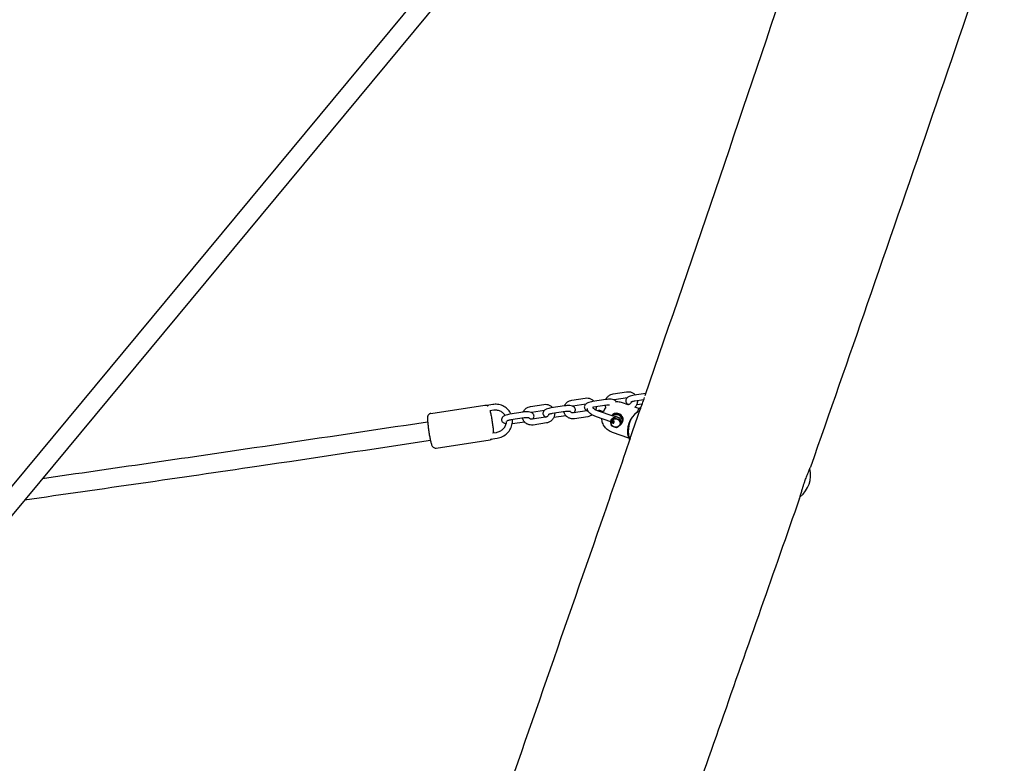
# Model space of a CAD drawing. Units: millimetres. Extents: x -6699 to 1419, y -9240 to 1526.
# Drawn here: x -3140 to -2298, y -4179 to -3543 of the extents above; entities that cross this region are included whole.
import ezdxf

# ---------------------------------------------------------------- set-up
doc = ezdxf.new("R2010")
doc.units = ezdxf.units.MM
doc.header["$LTSCALE"] = 100
doc.layers.add('SW_Toestellen', color=2, linetype='Continuous')

msp = doc.modelspace()

# ---------------------------------------------------------------- linework, layer by layer
at = {"layer": 'SW_Toestellen'}
for p, q in [((-2765.03, -3481.89), (-3265.85, -4085.4)), ((-2752.71, -3492.11), (-3253.54, -4095.62)), ((-2632.25, -3862.7), (-2620.92, -3860.97)), ((-2604.39, -3862.38), (-2614.56, -3863.92)), ((-2788.36, -3879.41), (-2742.05, -3872.36)), ((-2735.28, -3871.85), (-2740.28, -3872.61)), ((-2702.99, -3873.47), (-2691.66, -3871.75)), ((-2667.62, -3868.09), (-2656.29, -3866.36)), ((-2666.86, -3873.03), (-2655.63, -3871.32)), ((-2638.6, -3867.59), (-2649.93, -3869.31)), ((-2637.85, -3872.53), (-2649.18, -3874.25)), ((-2631.49, -3867.64), (-2620.26, -3865.93)), ((-2619.44, -3872.09), (-2624.34, -3870.4)), ((-2619.52, -3871.91), (-2619.83, -3871.96)), ((-2606.23, -3867.71), (-2613.81, -3868.87)), ((-2612.32, -3871.95), (-2607.44, -3871.21)), ((-2734.53, -3876.79), (-2737.98, -3877.32)), ((-2709.34, -3878.36), (-2720.67, -3880.09)), ((-2702.23, -3878.42), (-2691, -3876.71)), ((-2673.97, -3872.97), (-2685.3, -3874.7)), ((-2673.22, -3877.92), (-2684.55, -3879.64)), ((-2683.06, -3882.73), (-2672.96, -3881.19)), ((-2654.89, -3877.3), (-2666.22, -3879.03)), ((-2645.92, -3877.07), (-2644.33, -3876.83)), ((-2645.25, -3877.32), (-2632.75, -3881.65)), ((-2640.75, -3878.07), (-2644.61, -3876.73)), ((-2641, -3878.79), (-2640.56, -3877.52)), ((-2632.45, -3880.94), (-2632.66, -3880.87)), ((-2630.53, -3880.66), (-2630.32, -3880.05)), ((-2618.42, -3902.3), (-2608.72, -3874.28)), ((-2610.36, -3875.23), (-2613.92, -3874)), ((-2611.23, -3877.82), (-2610.35, -3875.28)), ((-2608.72, -3874.28), (-2608.52, -3874.35)), ((-2708.59, -3883.3), (-2719.92, -3885.03)), ((-2718.53, -3888.13), (-2708.33, -3886.58)), ((-2690.26, -3882.69), (-2701.59, -3884.41)), ((-2689.51, -3887.63), (-2700.84, -3889.36)), ((-2654.14, -3882.24), (-2665.47, -3883.97)), ((-2646.89, -3882.05), (-2634.54, -3886.32)), ((-2634.25, -3884.93), (-2634.61, -3885.96)), ((-2633.18, -3886.69), (-2633.48, -3887.56)), ((-2633.48, -3887.56), (-2633.32, -3887.62)), ((-2633.32, -3887.62), (-2633.09, -3886.97)), ((-2633.18, -3886.67), (-2633.18, -3886.69)), ((-2633.1, -3886.44), (-2633.17, -3886.64)), ((-2633.17, -3886.64), (-2631.56, -3886.6)), ((-2633.09, -3886.42), (-2633.1, -3886.44)), ((-2632.62, -3886.44), (-2633.1, -3886.44)), ((-2633.09, -3886.42), (-2632.61, -3886.42)), ((-2632.74, -3885.42), (-2632.81, -3885.6)), ((-2632.81, -3885.6), (-2632.43, -3885.89)), ((-2632.74, -3885.4), (-2631.49, -3886.39)), ((-2632.74, -3885.4), (-2632.74, -3885.42)), ((-2631.5, -3886.41), (-2632.74, -3885.42)), ((-2632.43, -3885.89), (-2632.62, -3886.44)), ((-2632.45, -3886.44), (-2632.29, -3885.99)), ((-2632, -3886.44), (-2632.45, -3886.44)), ((-2632.44, -3886.42), (-2632, -3886.42)), ((-2632.29, -3885.99), (-2631.93, -3886.28)), ((-2632.18, -3887.07), (-2632.26, -3887.23)), ((-2632.25, -3887.21), (-2632.26, -3887.23)), ((-2632.25, -3887.21), (-2632.17, -3887.06)), ((-2632.17, -3887.06), (-2632.18, -3887.07)), ((-2631.91, -3887.62), (-2631.92, -3887.64)), ((-2631.56, -3886.6), (-2631.5, -3886.41)), ((-2631.49, -3886.39), (-2631.5, -3886.41)), ((-2630.86, -3882.19), (-2631.22, -3883.22)), ((-2626.5, -3883.7), (-2626.85, -3884.73)), ((-2625.52, -3887.95), (-2625.88, -3888.98)), ((-2625.81, -3882.29), (-2625.6, -3881.68)), ((-2735.7, -3896.15), (-2732.25, -3895.63)), ((-2619.12, -3900.53), (-2633.09, -3895.69)), ((-2783.84, -3909.07), (-2737.54, -3902.01)), ((-2737.2, -3901.44), (-2731.5, -3900.57)), ((-2619.08, -3900.5), (-2618.97, -3900.18)), ((-2618.42, -3902.3), (-2618.19, -3902.38))]:
    msp.add_line(p, q, dxfattribs=at)
for centre, radius, start, end in [((-2594.32, -3894.95), 25.2, 124.87114, 129.85133), ((-2594.32, -3894.95), 25.2, 151.2173, 196.94317), ((-2486.69, -3932.21), 23.2, 307.45908, 13.96627)]:
    msp.add_arc(centre, radius, start, end, dxfattribs=at)
for centre, major_axis, start_param, end_param in [((-2629.22, -3884.5), (5.2, -1.8), 5.726049, 9.116871), ((-2629.15, -3884.32), (-4.72, 1.64), 3.01892, 5.987164), ((-2597.9, -3895.34), (-21.23, 7.35), 5.693261, 6.87311), ((-2628.27, -3881.77), (4.72, -1.64), 5.863024, 5.987307), ((-2596.89, -3892.43), (-21.23, 7.35), 0.074219, 0.282375)]:
    msp.add_ellipse(centre, major_axis=major_axis, ratio=0.923117, start_param=start_param, end_param=end_param, dxfattribs=at)
msp.add_ellipse((-2630.29, -3887.59), major_axis=(3.69, -1.28), ratio=0.923117, dxfattribs=at)
for points, degree, knots in [([(-2605.05, -3864.27), (-2562.09, -3739.63), (-2519.6, -3614.8), (-2439.16, -3374.04), (-2400.8, -3258.26), (-2351.15, -3107.12), (-2339.59, -3071.85), (-2328.06, -3036.56)], 3, [50.653149, 50.653149, 50.653149, 50.653149, 90.218699, 90.218699, 126.807681, 126.807681, 137.944219, 137.944219, 137.944219, 137.944219]), ([(-2178.7, -3102.24), (-2187.52, -3125.74), (-2196.04, -3149.2), (-2212.35, -3195.19), (-2220.16, -3217.64), (-2238.17, -3269.73), (-2248.33, -3299.41), (-2275.94, -3380.19), (-2293.35, -3431.31), (-2345.34, -3583.62), (-2380.05, -3684.77), (-2431.23, -3832.32), (-2447.43, -3878.82), (-2463.67, -3925.31)], 3, [0, 0, 0, 0, 7.569187, 7.569187, 14.70028, 14.70028, 24.10872, 24.10872, 40.311324, 40.311324, 72.396279, 72.396279, 87.172114, 87.172114, 87.172114, 87.172114]), ([(-2638.7, -3867.6), (-2638.56, -3867.3), (-2638.41, -3867), (-2637.79, -3865.96), (-2637.22, -3865.29), (-2635.9, -3864.13), (-2635.15, -3863.65), (-2633.67, -3863.01), (-2632.96, -3862.81), (-2632.25, -3862.7)], 3, [8.385918, 8.385918, 8.385918, 8.385918, 8.508643, 8.508643, 8.831195, 8.831195, 9.157238, 9.157238, 9.424778, 9.424778, 9.424778, 9.424778]), ([(-2614.56, -3863.92), (-2615.32, -3864.04), (-2616.06, -3864.19), (-2617.49, -3864.57), (-2618.18, -3864.8), (-2619.56, -3865.42), (-2620.24, -3865.77), (-2621.05, -3866.71), (-2621.2, -3866.92), (-2621.52, -3867.52), (-2621.67, -3867.97), (-2621.71, -3868.82), (-2621.66, -3869.2), (-2621.44, -3869.88), (-2621.27, -3870.18), (-2620.85, -3870.73), (-2620.6, -3870.95), (-2619.99, -3871.4), (-2619.63, -3871.57), (-2619.19, -3871.73), (-2619.1, -3871.76), (-2619.01, -3871.79)], 3, [3.141593, 3.141593, 3.141593, 3.141593, 3.49793, 3.49793, 3.871891, 3.871891, 4.322206, 4.322206, 4.429415, 4.429415, 4.575411, 4.575411, 4.681008, 4.681008, 4.787058, 4.787058, 4.918381, 4.918381, 5.122963, 5.122963, 5.174767, 5.174767, 5.174767, 5.174767]), ([(-2620.92, -3860.97), (-2620.04, -3860.84), (-2619.15, -3860.85), (-2617.41, -3861.14), (-2616.57, -3861.42), (-2615.04, -3862.23), (-2614.35, -3862.76), (-2613.64, -3863.5), (-2613.53, -3863.63), (-2613.43, -3863.75)], 3, [3.141593, 3.141593, 3.141593, 3.141593, 3.467839, 3.467839, 3.790717, 3.790717, 4.108896, 4.108896, 4.169541, 4.169541, 4.169541, 4.169541]), ([(-2742.05, -3872.36), (-2741.71, -3872.3), (-2741.36, -3872.31), (-2740.72, -3872.43), (-2740.43, -3872.53), (-2739.91, -3872.8), (-2739.7, -3872.95), (-2739.43, -3873.18), (-2739.35, -3873.27), (-2739.27, -3873.35)], 3, [1.2819613, 1.2819613, 1.2819613, 1.2819613, 1.3096724, 1.3096724, 1.3401354, 1.3401354, 1.3783117, 1.3783117, 1.4028739, 1.4028739, 1.4028739, 1.4028739]), ([(-2719.76, -3879.95), (-2719.89, -3879.67), (-2720.03, -3879.39), (-2720.91, -3877.77), (-2721.86, -3876.55), (-2724.13, -3874.46), (-2725.44, -3873.6), (-2728.28, -3872.33), (-2729.82, -3871.92), (-2732.68, -3871.62), (-2733.99, -3871.65), (-2735.28, -3871.85)], 3, [1.862555, 1.862555, 1.862555, 1.862555, 1.926488, 1.926488, 2.241938, 2.241938, 2.558827, 2.558827, 2.878374, 2.878374, 3.141593, 3.141593, 3.141593, 3.141593]), ([(-2691.66, -3871.75), (-2690.78, -3871.62), (-2689.89, -3871.62), (-2688.15, -3871.91), (-2687.31, -3872.19), (-2685.78, -3873.01), (-2685.09, -3873.53), (-2684.38, -3874.28), (-2684.27, -3874.4), (-2684.17, -3874.53)], 3, [3.141593, 3.141593, 3.141593, 3.141593, 3.467839, 3.467839, 3.790717, 3.790717, 4.108896, 4.108896, 4.169541, 4.169541, 4.169541, 4.169541]), ([(-2674.07, -3872.99), (-2673.93, -3872.68), (-2673.78, -3872.39), (-2673.16, -3871.35), (-2672.59, -3870.67), (-2671.27, -3869.51), (-2670.51, -3869.04), (-2669.04, -3868.4), (-2668.33, -3868.2), (-2667.62, -3868.09)], 3, [2.102733, 2.102733, 2.102733, 2.102733, 2.225458, 2.225458, 2.54801, 2.54801, 2.874053, 2.874053, 3.141593, 3.141593, 3.141593, 3.141593]), ([(-2666.13, -3879.01), (-2665.91, -3878.84), (-2665.7, -3878.65), (-2665.34, -3878.23), (-2665.19, -3878.02), (-2664.87, -3877.42), (-2664.72, -3876.98), (-2664.68, -3876.12), (-2664.73, -3875.74), (-2664.95, -3875.06), (-2665.12, -3874.76), (-2665.53, -3874.21), (-2665.78, -3873.99), (-2666.4, -3873.54), (-2666.76, -3873.37), (-2667.86, -3872.96), (-2668.61, -3872.84), (-2670.21, -3872.71), (-2671.04, -3872.71), (-2672.58, -3872.79), (-2673.28, -3872.87), (-2673.97, -3872.97)], 3, [1.038481, 1.038481, 1.038481, 1.038481, 1.180613, 1.180613, 1.287822, 1.287822, 1.433818, 1.433818, 1.539415, 1.539415, 1.645465, 1.645465, 1.776788, 1.776788, 1.98137, 1.98137, 2.413486, 2.413486, 2.81637, 2.81637, 3.141593, 3.141593, 3.141593, 3.141593]), ([(-2649.93, -3869.31), (-2650.69, -3869.43), (-2651.43, -3869.58), (-2652.86, -3869.96), (-2653.55, -3870.19), (-2654.93, -3870.81), (-2655.61, -3871.15), (-2656.42, -3872.1), (-2656.57, -3872.31), (-2656.89, -3872.91), (-2657.04, -3873.35), (-2657.08, -3874.21), (-2657.03, -3874.59), (-2656.81, -3875.27), (-2656.64, -3875.57), (-2656.22, -3876.12), (-2655.97, -3876.34), (-2655.36, -3876.79), (-2655, -3876.96), (-2654.56, -3877.12), (-2654.47, -3877.15), (-2654.38, -3877.18)], 3, [3.141593, 3.141593, 3.141593, 3.141593, 3.49793, 3.49793, 3.871891, 3.871891, 4.322206, 4.322206, 4.429415, 4.429415, 4.575411, 4.575411, 4.681008, 4.681008, 4.787058, 4.787058, 4.918381, 4.918381, 5.122963, 5.122963, 5.174767, 5.174767, 5.174767, 5.174767]), ([(-2656.29, -3866.36), (-2655.41, -3866.23), (-2654.52, -3866.23), (-2652.78, -3866.52), (-2651.94, -3866.81), (-2650.41, -3867.62), (-2649.72, -3868.15), (-2649.01, -3868.89), (-2648.9, -3869.01), (-2648.8, -3869.14)], 3, [3.141593, 3.141593, 3.141593, 3.141593, 3.467839, 3.467839, 3.790717, 3.790717, 4.108896, 4.108896, 4.169541, 4.169541, 4.169541, 4.169541]), ([(-2638.66, -3874.11), (-2638.66, -3874.1), (-2638.67, -3874.08), (-2638.87, -3873.64), (-2639.03, -3873.19), (-2639.15, -3872.73)], 3, [7.55864, 7.55864, 7.55864, 7.55864, 7.5645237, 7.5645237, 7.7399901, 7.7399901, 7.7399901, 7.7399901]), ([(-2629.62, -3869.65), (-2629.71, -3869.45), (-2629.82, -3869.28), (-2630.16, -3868.82), (-2630.41, -3868.6), (-2631.03, -3868.15), (-2631.39, -3867.99), (-2632.49, -3867.58), (-2633.24, -3867.45), (-2634.84, -3867.32), (-2635.67, -3867.32), (-2637.21, -3867.41), (-2637.91, -3867.48), (-2638.6, -3867.59)], 3, [1.579038, 1.579038, 1.579038, 1.579038, 1.645465, 1.645465, 1.776788, 1.776788, 1.98137, 1.98137, 2.413486, 2.413486, 2.81637, 2.81637, 3.141593, 3.141593, 3.141593, 3.141593]), ([(-2635.62, -3872.34), (-2636.02, -3872.34), (-2636.45, -3872.37), (-2637.21, -3872.44), (-2637.53, -3872.48), (-2637.85, -3872.53)], 3, [2.6862661, 2.6862661, 2.6862661, 2.6862661, 2.9503374, 2.9503374, 3.1415927, 3.1415927, 3.1415927, 3.1415927]), ([(-2624.34, -3870.4), (-2625.62, -3869.95), (-2626.97, -3869.7), (-2628.99, -3869.61), (-2629.66, -3869.63), (-2630.33, -3869.71)], 3, [0, 0, 0, 0, 0.3141593, 0.3141593, 0.4716656, 0.4716656, 0.4716656, 0.4716656]), ([(-2616.79, -3869.66), (-2616.88, -3869.94), (-2617.02, -3870.21), (-2617.38, -3870.74), (-2617.61, -3870.99), (-2618.14, -3871.4), (-2618.43, -3871.57), (-2618.99, -3871.8), (-2619.26, -3871.87), (-2619.52, -3871.91)], 3, [5.149307, 5.149307, 5.149307, 5.149307, 5.435864, 5.435864, 5.742501, 5.742501, 6.040695, 6.040695, 6.283185, 6.283185, 6.283185, 6.283185]), ([(-2613.81, -3868.87), (-2614.28, -3868.94), (-2614.73, -3869.03), (-2615.56, -3869.23), (-2615.93, -3869.33), (-2616.52, -3869.54), (-2616.75, -3869.64), (-2617.05, -3869.79), (-2617.14, -3869.84), (-2617.18, -3869.87), (-2617.19, -3869.87), (-2617.19, -3869.87)], 3, [3.141593, 3.141593, 3.141593, 3.141593, 3.424186, 3.424186, 3.696104, 3.696104, 3.93956, 3.93956, 4.133704, 4.133704, 4.185559, 4.185559, 4.185559, 4.185559]), ([(-2611.64, -3868.54), (-2611.62, -3869.18), (-2611.69, -3869.82), (-2612.01, -3871.29), (-2612.34, -3872.1), (-2613.04, -3873.28), (-2613.35, -3873.7), (-2613.69, -3874.08)], 3, [4.8114592, 4.8114592, 4.8114592, 4.8114592, 5.0491589, 5.0491589, 5.3670506, 5.3670506, 5.5569103, 5.5569103, 5.5569103, 5.5569103]), ([(-2788.36, -3879.41), (-2788.7, -3879.46), (-2789.03, -3879.57), (-2789.61, -3879.87), (-2789.85, -3880.06), (-2790.28, -3880.47), (-2790.43, -3880.68), (-2790.69, -3881.1), (-2790.78, -3881.3), (-2790.94, -3881.73), (-2790.99, -3881.93), (-2791.12, -3882.61), (-2791.14, -3882.99), (-2791.17, -3884.03), (-2791.15, -3884.69), (-2791.05, -3886.47), (-2790.95, -3887.64), (-2790.69, -3890.12), (-2790.53, -3891.41), (-2790.17, -3894.04), (-2789.97, -3895.38), (-2789.54, -3897.98), (-2789.31, -3899.25), (-2788.85, -3901.61), (-2788.61, -3902.7), (-2788.14, -3904.65), (-2787.91, -3905.48), (-2787.52, -3906.59), (-2787.39, -3906.94), (-2787.01, -3907.58), (-2786.89, -3907.77), (-2786.49, -3908.23), (-2786.25, -3908.48), (-2785.51, -3908.88), (-2785.14, -3909.02), (-2784.42, -3909.11), (-2784.13, -3909.11), (-2783.84, -3909.07)], 3, [5.001224, 5.001224, 5.001224, 5.001224, 5.028935, 5.028935, 5.059398, 5.059398, 5.097574, 5.097574, 5.147658, 5.147658, 5.22505, 5.22505, 5.431525, 5.431525, 5.705933, 5.705933, 6.065549, 6.065549, 6.397666, 6.397666, 6.724729, 6.724729, 7.05167, 7.05167, 7.383059, 7.383059, 7.734464, 7.734464, 7.93864, 7.93864, 8.016887, 8.016887, 8.080256, 8.080256, 8.119716, 8.119716, 8.142817, 8.142817, 8.142817, 8.142817]), ([(-2737.64, -3877.27), (-2737.64, -3877.28), (-2737.63, -3877.3), (-2737.38, -3878.29), (-2737.13, -3879.44), (-2736.64, -3881.89), (-2736.41, -3883.17), (-2735.97, -3885.78), (-2735.76, -3887.12), (-2735.4, -3889.74), (-2735.24, -3891.01), (-2734.98, -3893.41), (-2734.88, -3894.52), (-2734.81, -3895.67), (-2734.8, -3895.84), (-2734.79, -3896.01)], 3, [1.980549, 1.980549, 1.980549, 1.980549, 1.98667, 1.98667, 2.346286, 2.346286, 2.678403, 2.678403, 3.005466, 3.005466, 3.332408, 3.332408, 3.663796, 3.663796, 3.724967, 3.724967, 3.724967, 3.724967]), ([(-2724.76, -3881.18), (-2725.19, -3880.46), (-2725.72, -3879.8), (-2727.1, -3878.52), (-2727.97, -3877.94), (-2729.87, -3877.1), (-2730.9, -3876.83), (-2732.8, -3876.64), (-2733.67, -3876.66), (-2734.53, -3876.79)], 3, [1.966956, 1.966956, 1.966956, 1.966956, 2.236617, 2.236617, 2.562412, 2.562412, 2.88298, 2.88298, 3.141593, 3.141593, 3.141593, 3.141593]), ([(-2720.67, -3880.09), (-2721.43, -3880.2), (-2722.17, -3880.35), (-2723.6, -3880.74), (-2724.29, -3880.97), (-2725.67, -3881.58), (-2726.35, -3881.93), (-2727.15, -3882.87), (-2727.31, -3883.08), (-2727.63, -3883.68), (-2727.78, -3884.13), (-2727.82, -3884.98), (-2727.77, -3885.36), (-2727.54, -3886.04), (-2727.38, -3886.34), (-2726.96, -3886.89), (-2726.71, -3887.12), (-2726.1, -3887.56), (-2725.74, -3887.73), (-2724.87, -3888.05), (-2724.36, -3888.17), (-2723.81, -3888.25)], 3, [3.141593, 3.141593, 3.141593, 3.141593, 3.49793, 3.49793, 3.871891, 3.871891, 4.322206, 4.322206, 4.429415, 4.429415, 4.575411, 4.575411, 4.681008, 4.681008, 4.787058, 4.787058, 4.918381, 4.918381, 5.122963, 5.122963, 5.420264, 5.420264, 5.420264, 5.420264]), ([(-2709.44, -3878.38), (-2709.3, -3878.07), (-2709.15, -3877.78), (-2708.53, -3876.74), (-2707.96, -3876.06), (-2706.64, -3874.9), (-2705.88, -3874.42), (-2704.41, -3873.79), (-2703.7, -3873.58), (-2702.99, -3873.47)], 3, [8.385918, 8.385918, 8.385918, 8.385918, 8.508643, 8.508643, 8.831195, 8.831195, 9.157238, 9.157238, 9.424778, 9.424778, 9.424778, 9.424778]), ([(-2701.5, -3884.4), (-2701.28, -3884.23), (-2701.07, -3884.04), (-2700.71, -3883.62), (-2700.56, -3883.41), (-2700.24, -3882.81), (-2700.09, -3882.36), (-2700.05, -3881.51), (-2700.1, -3881.13), (-2700.32, -3880.45), (-2700.49, -3880.15), (-2700.9, -3879.6), (-2701.15, -3879.38), (-2701.77, -3878.93), (-2702.13, -3878.76), (-2703.23, -3878.35), (-2703.98, -3878.23), (-2705.58, -3878.1), (-2706.41, -3878.09), (-2707.95, -3878.18), (-2708.65, -3878.26), (-2709.34, -3878.36)], 3, [1.038481, 1.038481, 1.038481, 1.038481, 1.180613, 1.180613, 1.287822, 1.287822, 1.433818, 1.433818, 1.539415, 1.539415, 1.645465, 1.645465, 1.776788, 1.776788, 1.98137, 1.98137, 2.413486, 2.413486, 2.81637, 2.81637, 3.141593, 3.141593, 3.141593, 3.141593]), ([(-2685.3, -3874.7), (-2686.06, -3874.81), (-2686.8, -3874.97), (-2688.23, -3875.35), (-2688.92, -3875.58), (-2690.3, -3876.2), (-2690.98, -3876.54), (-2691.79, -3877.48), (-2691.94, -3877.69), (-2692.26, -3878.3), (-2692.41, -3878.74), (-2692.45, -3879.6), (-2692.4, -3879.97), (-2692.18, -3880.66), (-2692.01, -3880.96), (-2691.59, -3881.5), (-2691.34, -3881.73), (-2690.73, -3882.18), (-2690.37, -3882.34), (-2689.93, -3882.51), (-2689.84, -3882.54), (-2689.75, -3882.57)], 3, [3.141593, 3.141593, 3.141593, 3.141593, 3.49793, 3.49793, 3.871891, 3.871891, 4.322206, 4.322206, 4.429415, 4.429415, 4.575411, 4.575411, 4.681008, 4.681008, 4.787058, 4.787058, 4.918381, 4.918381, 5.122963, 5.122963, 5.174767, 5.174767, 5.174767, 5.174767]), ([(-2687.53, -3880.43), (-2687.62, -3880.71), (-2687.76, -3880.99), (-2688.12, -3881.51), (-2688.35, -3881.76), (-2688.88, -3882.18), (-2689.17, -3882.35), (-2689.73, -3882.57), (-2690, -3882.65), (-2690.26, -3882.69)], 3, [5.149307, 5.149307, 5.149307, 5.149307, 5.435864, 5.435864, 5.742501, 5.742501, 6.040695, 6.040695, 6.283185, 6.283185, 6.283185, 6.283185]), ([(-2682.38, -3879.31), (-2682.36, -3879.95), (-2682.43, -3880.6), (-2682.75, -3882.07), (-2683.08, -3882.87), (-2683.96, -3884.36), (-2684.53, -3885.04), (-2685.85, -3886.2), (-2686.61, -3886.68), (-2688.09, -3887.32), (-2688.79, -3887.52), (-2689.51, -3887.63)], 3, [4.811459, 4.811459, 4.811459, 4.811459, 5.049159, 5.049159, 5.367051, 5.367051, 5.689603, 5.689603, 6.015645, 6.015645, 6.283185, 6.283185, 6.283185, 6.283185]), ([(-2684.55, -3879.64), (-2685.01, -3879.71), (-2685.47, -3879.8), (-2686.3, -3880), (-2686.67, -3880.11), (-2687.26, -3880.32), (-2687.49, -3880.41), (-2687.79, -3880.56), (-2687.88, -3880.62), (-2687.92, -3880.65), (-2687.93, -3880.65), (-2687.93, -3880.65)], 3, [3.141593, 3.141593, 3.141593, 3.141593, 3.424186, 3.424186, 3.696104, 3.696104, 3.93956, 3.93956, 4.133704, 4.133704, 4.185559, 4.185559, 4.185559, 4.185559]), ([(-2665.47, -3883.97), (-2666.34, -3884.1), (-2667.24, -3884.1), (-2668.97, -3883.81), (-2669.81, -3883.52), (-2671.35, -3882.71), (-2672.04, -3882.18), (-2673.21, -3880.94), (-2673.69, -3880.23), (-2674.24, -3879.02), (-2674.4, -3878.57), (-2674.52, -3878.11)], 3, [0, 0, 0, 0, 0.326246, 0.326246, 0.649124, 0.649124, 0.967304, 0.967304, 1.281338, 1.281338, 1.456805, 1.456805, 1.456805, 1.456805]), ([(-2668.84, -3877.94), (-2668.84, -3877.94), (-2668.84, -3877.94), (-2668.84, -3877.93), (-2668.87, -3877.92), (-2669.01, -3877.88), (-2669.12, -3877.85), (-2669.44, -3877.8), (-2669.67, -3877.77), (-2670.23, -3877.73), (-2670.58, -3877.72), (-2671.37, -3877.73), (-2671.81, -3877.75), (-2672.58, -3877.83), (-2672.9, -3877.87), (-2673.22, -3877.92)], 3, [8.208572, 8.208572, 8.208572, 8.208572, 8.213197, 8.213197, 8.344065, 8.344065, 8.508731, 8.508731, 8.71602, 8.71602, 8.962128, 8.962128, 9.233523, 9.233523, 9.424778, 9.424778, 9.424778, 9.424778]), ([(-2666.22, -3879.03), (-2666.55, -3879.08), (-2666.88, -3879.08), (-2667.53, -3878.99), (-2667.84, -3878.89), (-2668.42, -3878.62), (-2668.69, -3878.43), (-2669.03, -3878.09), (-2669.14, -3877.97), (-2669.23, -3877.83)], 3, [0, 0, 0, 0, 0.29863, 0.29863, 0.60593, 0.60593, 0.928865, 0.928865, 1.097543, 1.097543, 1.097543, 1.097543]), ([(-2654.75, -3875.29), (-2654.73, -3875.53), (-2654.68, -3875.76), (-2654.46, -3876.54), (-2654.21, -3877.02), (-2653.43, -3878.16), (-2652.82, -3878.75), (-2651.36, -3879.9), (-2650.47, -3880.45), (-2648.68, -3881.36), (-2647.79, -3881.73), (-2646.89, -3882.05)], 3, [4.890557, 4.890557, 4.890557, 4.890557, 4.974061, 4.974061, 5.192174, 5.192174, 5.547278, 5.547278, 5.943148, 5.943148, 6.283185, 6.283185, 6.283185, 6.283185]), ([(-2650.22, -3880.56), (-2650.78, -3881), (-2651.4, -3881.36), (-2652.72, -3881.93), (-2653.42, -3882.13), (-2654.14, -3882.24)], 3, [5.7531233, 5.7531233, 5.7531233, 5.7531233, 6.0156452, 6.0156452, 6.2831853, 6.2831853, 6.2831853, 6.2831853]), ([(-2649.83, -3874.55), (-2649.83, -3874.55), (-2649.82, -3874.57), (-2649.77, -3874.65), (-2649.7, -3874.74), (-2649.47, -3875), (-2649.28, -3875.17), (-2648.79, -3875.56), (-2648.46, -3875.79), (-2647.67, -3876.27), (-2647.19, -3876.52), (-2646.23, -3876.96), (-2645.74, -3877.15), (-2645.25, -3877.32)], 3, [5.073472, 5.073472, 5.073472, 5.073472, 5.162467, 5.162467, 5.336313, 5.336313, 5.540581, 5.540581, 5.779334, 5.779334, 6.044805, 6.044805, 6.283185, 6.283185, 6.283185, 6.283185]), ([(-2647.01, -3873.92), (-2646.99, -3874.57), (-2647.06, -3875.21), (-2647.24, -3876.04), (-2647.29, -3876.23), (-2647.35, -3876.43)], 3, [4.8114592, 4.8114592, 4.8114592, 4.8114592, 5.0491589, 5.0491589, 5.1241713, 5.1241713, 5.1241713, 5.1241713]), ([(-2638.65, -3874.1), (-2638.68, -3874.14), (-2638.71, -3874.17), (-2639.53, -3875.2), (-2640.14, -3876.33), (-2640.56, -3877.52)], 3, [1.2455893, 1.2455893, 1.2455893, 1.2455893, 1.2566371, 1.2566371, 1.5707963, 1.5707963, 1.5707963, 1.5707963]), ([(-2625.77, -3888.66), (-2625.63, -3888.51), (-2625.51, -3888.36), (-2625.1, -3887.78), (-2624.88, -3887.31), (-2624.6, -3886.34), (-2624.54, -3885.84), (-2624.57, -3884.83), (-2624.68, -3884.33), (-2625.04, -3883.37), (-2625.29, -3882.92), (-2625.94, -3882.1), (-2626.34, -3881.74), (-2627.23, -3881.15), (-2627.72, -3880.92), (-2628.76, -3880.63), (-2629.31, -3880.56), (-2630.39, -3880.6), (-2630.93, -3880.71), (-2631.92, -3881.09), (-2632.38, -3881.35), (-2632.79, -3881.68)], 3, [1.192166, 1.192166, 1.192166, 1.192166, 1.312587, 1.312587, 1.616195, 1.616195, 1.917059, 1.917059, 2.22281, 2.22281, 2.538985, 2.538985, 2.866915, 2.866915, 3.203342, 3.203342, 3.542017, 3.542017, 3.875842, 3.875842, 4.194784, 4.194784, 4.194784, 4.194784]), ([(-2632.37, -3881.37), (-2632.4, -3881.29), (-2632.42, -3881.21), (-2632.47, -3881.06), (-2632.48, -3880.99), (-2632.5, -3880.92)], 3, [0.94731502, 0.94731502, 0.94731502, 0.94731502, 0.9994569, 0.9994569, 1.04232124, 1.04232124, 1.04232124, 1.04232124]), ([(-2611.77, -3878.33), (-2611.71, -3878.29), (-2611.65, -3878.24), (-2611.52, -3878.13), (-2611.46, -3878.08), (-2611.36, -3877.99), (-2611.32, -3877.95), (-2611.26, -3877.88), (-2611.24, -3877.85), (-2611.23, -3877.82)], 3, [0.08283933, 0.08283933, 0.08283933, 0.08283933, 0.10591755, 0.10591755, 0.12899578, 0.12899578, 0.14770303, 0.14770303, 0.16641029, 0.16641029, 0.16641029, 0.16641029]), ([(-2610.35, -3875.28), (-2610.34, -3875.26), (-2610.35, -3875.24), (-2610.36, -3875.23), (-2610.36, -3875.23), (-2610.36, -3875.23)], 3, [0.33280761, 0.33280761, 0.33280761, 0.33280761, 0.35151486, 0.35151486, 0.35209826, 0.35209826, 0.35209826, 0.35209826]), ([(-2791.01, -3886.86), (-2840.37, -3894.32), (-2889.82, -3901.69), (-2999.67, -3917.88), (-3060.09, -3926.64), (-3120.46, -3935.26)], 3, [1.4272681, 1.4272681, 1.4272681, 1.4272681, 1.4750003, 1.4750003, 1.533225, 1.533225, 1.533225, 1.533225]), ([(-2732.25, -3895.63), (-2731.21, -3895.47), (-2730.19, -3895.15), (-2728.29, -3894.23), (-2727.41, -3893.63), (-2725.88, -3892.2), (-2725.23, -3891.37), (-2724.22, -3889.57), (-2723.86, -3888.59), (-2723.59, -3887.23), (-2723.54, -3886.86), (-2723.51, -3886.49)], 3, [0, 0, 0, 0, 0.313721, 0.313721, 0.626594, 0.626594, 0.940727, 0.940727, 1.258206, 1.258206, 1.375438, 1.375438, 1.375438, 1.375438]), ([(-2731.5, -3900.57), (-2729.92, -3900.33), (-2728.37, -3899.84), (-2725.49, -3898.41), (-2724.16, -3897.47), (-2721.86, -3895.23), (-2720.89, -3893.94), (-2719.42, -3891.13), (-2718.92, -3889.62), (-2718.49, -3887), (-2718.44, -3885.9), (-2718.52, -3884.82)], 3, [0, 0, 0, 0, 0.323648, 0.323648, 0.647843, 0.647843, 0.971123, 0.971123, 1.292211, 1.292211, 1.515809, 1.515809, 1.515809, 1.515809]), ([(-2719.92, -3885.03), (-2720.38, -3885.1), (-2720.84, -3885.19), (-2721.67, -3885.39), (-2722.04, -3885.5), (-2722.63, -3885.7), (-2722.86, -3885.8), (-2723.16, -3885.95), (-2723.25, -3886.01), (-2723.29, -3886.03), (-2723.3, -3886.04), (-2723.3, -3886.04)], 3, [3.141593, 3.141593, 3.141593, 3.141593, 3.424186, 3.424186, 3.696104, 3.696104, 3.93956, 3.93956, 4.133704, 4.133704, 4.185559, 4.185559, 4.185559, 4.185559]), ([(-2700.84, -3889.36), (-2701.71, -3889.49), (-2702.61, -3889.48), (-2704.34, -3889.19), (-2705.18, -3888.91), (-2706.72, -3888.1), (-2707.41, -3887.57), (-2708.58, -3886.33), (-2709.06, -3885.61), (-2709.61, -3884.41), (-2709.77, -3883.96), (-2709.89, -3883.5)], 3, [6.283185, 6.283185, 6.283185, 6.283185, 6.609432, 6.609432, 6.932309, 6.932309, 7.250489, 7.250489, 7.564524, 7.564524, 7.73999, 7.73999, 7.73999, 7.73999]), ([(-2704.2, -3883.32), (-2704.2, -3883.32), (-2704.2, -3883.32), (-2704.21, -3883.32), (-2704.24, -3883.31), (-2704.37, -3883.27), (-2704.49, -3883.24), (-2704.81, -3883.18), (-2705.04, -3883.16), (-2705.6, -3883.11), (-2705.95, -3883.1), (-2706.74, -3883.12), (-2707.18, -3883.14), (-2707.95, -3883.22), (-2708.27, -3883.26), (-2708.59, -3883.3)], 3, [1.925387, 1.925387, 1.925387, 1.925387, 1.930012, 1.930012, 2.060879, 2.060879, 2.225546, 2.225546, 2.432835, 2.432835, 2.678943, 2.678943, 2.950337, 2.950337, 3.141593, 3.141593, 3.141593, 3.141593]), ([(-2701.59, -3884.41), (-2701.92, -3884.46), (-2702.25, -3884.46), (-2702.9, -3884.37), (-2703.21, -3884.28), (-2703.79, -3884), (-2704.06, -3883.81), (-2704.4, -3883.48), (-2704.51, -3883.35), (-2704.6, -3883.22)], 3, [0, 0, 0, 0, 0.29863, 0.29863, 0.60593, 0.60593, 0.928865, 0.928865, 1.097543, 1.097543, 1.097543, 1.097543]), ([(-2633.09, -3895.69), (-2634.37, -3895.25), (-2635.59, -3894.62), (-2637.78, -3893.04), (-2638.75, -3892.1), (-2640.35, -3889.98), (-2640.98, -3888.81), (-2641.83, -3886.36), (-2642.05, -3885.08), (-2642.05, -3883.77), (-2642.05, -3883.75), (-2642.05, -3883.72)], 3, [3.141593, 3.141593, 3.141593, 3.141593, 3.455752, 3.455752, 3.769911, 3.769911, 4.08407, 4.08407, 4.39823, 4.39823, 4.405035, 4.405035, 4.405035, 4.405035]), ([(-2633.07, -3886.75), (-2633.09, -3886.74), (-2633.1, -3886.73), (-2633.14, -3886.71), (-2633.16, -3886.7), (-2633.18, -3886.69)], 3, [-0.01312176, -0.01312176, -0.01312176, -0.01312176, -0.00656352, -0.00656352, 0, 0, 0, 0]), ([(-2633.09, -3886.97), (-2633.07, -3887), (-2633.04, -3887.04), (-2632.98, -3887.15), (-2632.94, -3887.24), (-2632.91, -3887.32)], 3, [-0.04103729, -0.04103729, -0.04103729, -0.04103729, -0.02838873, -0.02838873, 0, 0, 0, 0]), ([(-2632.78, -3887.21), (-2632.82, -3887.1), (-2632.87, -3886.99), (-2632.96, -3886.85), (-2633.01, -3886.8), (-2633.07, -3886.75)], 3, [-0.05177971, -0.05177971, -0.05177971, -0.05177971, -0.02233854, -0.02233854, 0, 0, 0, 0]), ([(-2632.91, -3887.32), (-2632.82, -3887.52), (-2632.77, -3887.61), (-2632.69, -3887.75), (-2632.63, -3887.8), (-2632.56, -3887.86), (-2632.51, -3887.89), (-2632.45, -3887.91)], 3, [-0.03516027, -0.03516027, -0.03516027, -0.03516027, -0.0294768, -0.0294768, -0.01769867, -0.01769867, 0, 0, 0, 0]), ([(-2632.39, -3887.75), (-2632.43, -3887.74), (-2632.46, -3887.72), (-2632.52, -3887.67), (-2632.55, -3887.63), (-2632.61, -3887.56), (-2632.67, -3887.46), (-2632.78, -3887.21)], 3, [-0.2183426, -0.2183426, -0.2183426, -0.2183426, -0.1577583, -0.1577583, -0.0869803, -0.0869803, 0, 0, 0, 0]), ([(-2632.45, -3887.91), (-2632.4, -3887.93), (-2632.35, -3887.94), (-2632.24, -3887.94), (-2632.19, -3887.92), (-2632.11, -3887.89), (-2632.06, -3887.86), (-2631.97, -3887.76), (-2631.94, -3887.7), (-2631.92, -3887.64)], 3, [-0.1091803, -0.1091803, -0.1091803, -0.1091803, -0.0754246, -0.0754246, -0.0432877, -0.0432877, -0.0215861, -0.0215861, 0, 0, 0, 0]), ([(-2632.39, -3887.73), (-2632.28, -3887.77), (-2632.1, -3887.68), (-2632.06, -3887.58)], 2, [0, 0, 0, 1, 1.958683, 1.958683, 1.958683]), ([(-2632.06, -3887.59), (-2632.07, -3887.61), (-2632.08, -3887.63), (-2632.1, -3887.66), (-2632.11, -3887.68), (-2632.14, -3887.71), (-2632.16, -3887.73), (-2632.23, -3887.76), (-2632.26, -3887.76), (-2632.33, -3887.76), (-2632.36, -3887.76), (-2632.39, -3887.75)], 3, [-0.05529017, -0.05529017, -0.05529017, -0.05529017, -0.04364616, -0.04364616, -0.0328661, -0.0328661, -0.0197072, -0.0197072, -0.01028467, -0.01028467, 0, 0, 0, 0]), ([(-2632.26, -3887.23), (-2632.21, -3887.25), (-2632.17, -3887.27), (-2632.1, -3887.33), (-2632.08, -3887.36), (-2632.06, -3887.41), (-2632.05, -3887.44), (-2632.04, -3887.51), (-2632.05, -3887.55), (-2632.06, -3887.59)], 3, [-0.03879416, -0.03879416, -0.03879416, -0.03879416, -0.03076592, -0.03076592, -0.0232504, -0.0232504, -0.01285481, -0.01285481, 0, 0, 0, 0]), ([(-2631.92, -3887.64), (-2631.9, -3887.58), (-2631.89, -3887.52), (-2631.89, -3887.41), (-2631.9, -3887.36), (-2631.93, -3887.28), (-2631.96, -3887.23), (-2632.06, -3887.14), (-2632.12, -3887.1), (-2632.18, -3887.07)], 3, [-0.1036663, -0.1036663, -0.1036663, -0.1036663, -0.0688957, -0.0688957, -0.0410421, -0.0410421, -0.0211527, -0.0211527, 0, 0, 0, 0]), ([(-2631.68, -3886.45), (-2631.73, -3886.44), (-2631.78, -3886.44), (-2631.88, -3886.44), (-2631.94, -3886.44), (-2632, -3886.44)], 3, [-0.03223599, -0.03223599, -0.03223599, -0.03223599, -0.01807412, -0.01807412, 0, 0, 0, 0]), ([(-2631.93, -3886.28), (-2631.89, -3886.31), (-2631.85, -3886.34), (-2631.76, -3886.4), (-2631.72, -3886.42), (-2631.68, -3886.45)], 3, [-0.02985786, -0.02985786, -0.02985786, -0.02985786, -0.01480929, -0.01480929, 0, 0, 0, 0]), ([(-2788.61, -3902.68), (-2837.99, -3910.14), (-2887.46, -3917.52), (-3003.19, -3934.57), (-3069.46, -3944.17), (-3135.67, -3953.59)], 3, [1.4272632, 1.4272632, 1.4272632, 1.4272632, 1.4750003, 1.4750003, 1.5388406, 1.5388406, 1.5388406, 1.5388406]), ([(-2744.48, -4265.91), (-2742.42, -4260), (-2740.37, -4254.09), (-2705.49, -4153.74), (-2672.58, -4059.35), (-2632.42, -3943.51), (-2625.01, -3922.11), (-2617.61, -3900.7)], 3, [8.12214, 8.12214, 8.12214, 8.12214, 10.000017, 10.000017, 40.000367, 40.000367, 46.798054, 46.798054, 46.798054, 46.798054]), ([(-2735.92, -3901.24), (-2736.13, -3901.43), (-2736.4, -3901.62), (-2736.97, -3901.89), (-2737.25, -3901.97), (-2737.54, -3902.01)], 3, [4.36890885, 4.36890885, 4.36890885, 4.36890885, 4.40045296, 4.40045296, 4.423554, 4.423554, 4.423554, 4.423554]), ([(-2619.08, -3900.5), (-2619.09, -3900.53), (-2619.1, -3900.54), (-2619.14, -3900.53), (-2619.15, -3900.51), (-2619.2, -3900.45), (-2619.22, -3900.4), (-2619.27, -3900.28), (-2619.3, -3900.21), (-2619.32, -3900.14)], 3, [0.16639732, 0.16639732, 0.16639732, 0.16639732, 0.18510457, 0.18510457, 0.20381182, 0.20381182, 0.22689005, 0.22689005, 0.24996828, 0.24996828, 0.24996828, 0.24996828]), ([(-2473.01, -3952.01), (-2472.99, -3951.95), (-2472.97, -3951.9), (-2472.76, -3951.27), (-2472.51, -3950.43), (-2471.92, -3948.38), (-2471.59, -3947.22), (-2470.93, -3945.01), (-2470.64, -3944.04), (-2470.06, -3942.23), (-2469.8, -3941.42), (-2469.38, -3940.18), (-2469.24, -3939.77), (-2468.99, -3939.04), (-2468.88, -3938.72), (-2468.65, -3938.05), (-2468.52, -3937.7), (-2468.2, -3936.82), (-2468.01, -3936.28), (-2467.29, -3934.36), (-2466.77, -3933.03), (-2465.69, -3930.32), (-2465.14, -3929), (-2464.24, -3926.79), (-2463.89, -3925.92), (-2463.67, -3925.31)], 3, [-7.232079, -7.232079, -7.232079, -7.232079, -7.178079, -7.178079, -6.661947, -6.661947, -6.186072, -6.186072, -5.849983, -5.849983, -5.585522, -5.585522, -5.454211, -5.454211, -5.352454, -5.352454, -5.242126, -5.242126, -5.069456, -5.069456, -4.615917, -4.615917, -4.076538, -4.076538, -3.530946, -3.530946, -3.530946, -3.530946]), ([(-2473.01, -3952.01), (-2484.01, -3983.46), (-2495.03, -4014.92), (-2528.78, -4111.09), (-2551.55, -4175.8), (-2574.26, -4240.52)], 3, [0, 0, 0, 0, 10.000003, 10.000003, 30.584285, 30.584285, 30.584285, 30.584285])]:
    msp.add_open_spline(points, degree=degree, knots=knots, dxfattribs=at)
for points, degree in [([(-2632.01, -3867.76), (-2631.84, -3867.71), (-2631.67, -3867.67), (-2631.49, -3867.64)], 3), ([(-2609.24, -3876.44), (-2608.01, -3872.88), (-2606.79, -3869.32), (-2605.56, -3865.76)], 3), ([(-2702.75, -3878.54), (-2702.58, -3878.48), (-2702.41, -3878.44), (-2702.23, -3878.42)], 3), ([(-2667.38, -3873.15), (-2667.21, -3873.1), (-2667.04, -3873.06), (-2666.86, -3873.03)], 3), ([(-2654.14, -3877.1), (-2654.38, -3877.19), (-2654.64, -3877.26), (-2654.89, -3877.3)], 3), ([(-2649.18, -3874.25), (-2649.43, -3874.29), (-2649.69, -3874.34), (-2649.94, -3874.39)], 3), ([(-2718.68, -3888.15), (-2718.63, -3888.15), (-2718.58, -3888.14), (-2718.53, -3888.13)], 3), ([(-2633.18, -3886.67), (-2633.11, -3886.69), (-2633.06, -3886.74)], 2), ([(-2633.06, -3886.74), (-2632.98, -3886.8), (-2632.84, -3887.01), (-2632.77, -3887.19)], 2), ([(-2632.77, -3887.19), (-2632.65, -3887.47), (-2632.48, -3887.69), (-2632.39, -3887.73)], 2), ([(-2632.17, -3887.06), (-2631.98, -3887.14), (-2631.85, -3887.44), (-2631.91, -3887.62)], 2), ([(-2632, -3886.42), (-2631.83, -3886.42), (-2631.71, -3886.43)], 2), ([(-2624.29, -3883.61), (-2624.46, -3883.75), (-2624.63, -3883.88), (-2624.81, -3883.99)], 3)]:
    msp.add_open_spline(points, degree=degree, dxfattribs=at)
for points in [[(-2634.61, -3885.96), (-2632.98, -3884.78), (-2631.22, -3883.22)], [(-2633.63, -3890.2), (-2634.19, -3888.27), (-2634.61, -3885.96)], [(-2630.86, -3882.19), (-2632.49, -3883.37), (-2634.25, -3884.93)], [(-2631.22, -3883.22), (-2629.1, -3884.17), (-2626.85, -3884.73)], [(-2626.5, -3883.7), (-2628.61, -3882.75), (-2630.86, -3882.19)], [(-2625.88, -3888.98), (-2627.64, -3890.54), (-2629.27, -3891.71)], [(-2626.85, -3884.73), (-2626.43, -3887.05), (-2625.88, -3888.98)], [(-2625.52, -3887.95), (-2625.94, -3885.63), (-2626.5, -3883.7)], [(-2629.27, -3891.71), (-2631.52, -3891.15), (-2633.63, -3890.2)]]:
    msp.add_rational_spline(points, [1.04422863406, 1.20577136594, 1.04422863406], degree=2, dxfattribs=at)

doc.saveas('drawing.dxf')
